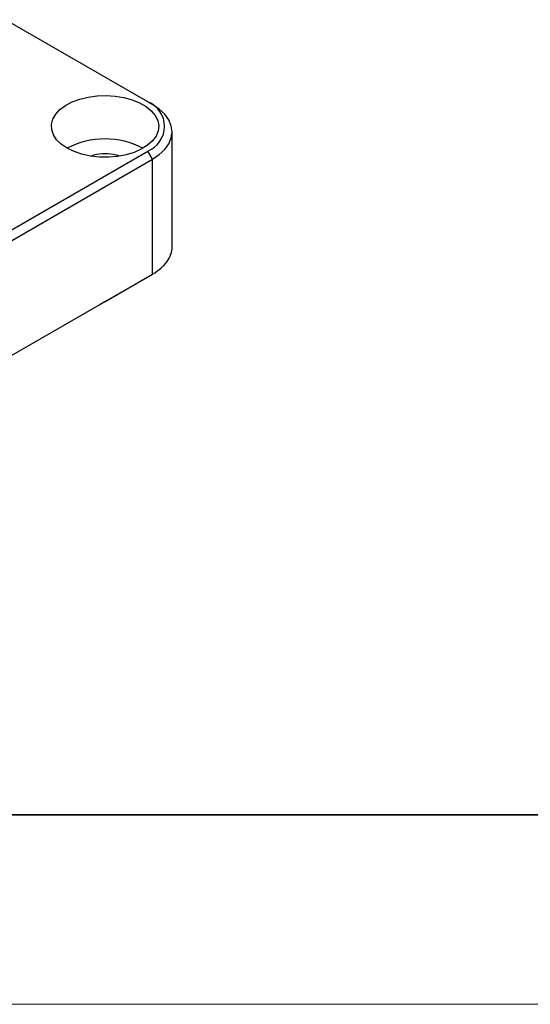
# Model space of a CAD drawing. Units: millimetres. Extents: x 13686 to 14106, y -7663 to -7366.
# Drawn here: x 13831 to 13869, y -7663 to -7590 of the extents above; entities that cross this region are included whole.
import ezdxf

# ---------------------------------------------------------------- set-up
doc = ezdxf.new("R2010")
doc.units = ezdxf.units.MM
doc.header["$LTSCALE"] = 10
doc.layers.add('1轮廓实线层', color=7, linetype='Continuous')
doc.layers.add('6文字层', color=3, linetype='Continuous')
for name, color, linetype, lineweight in [('7标注层', 4, 'Continuous', 5), ('粗实线层', 7, 'Continuous', 35), ('细实线层', 7, 'Continuous', 18)]:
    doc.layers.add(name, color=color, linetype=linetype, lineweight=lineweight)

# ---------------------------------------------------------------- blocks, each defined once
blk = doc.blocks.new('70-1')
at = {"layer": '1轮廓实线层'}
for p, q in [((12821.839, -7578.827), (12811.23, -7572.703)), ((12821.839, -7578.827), (12822.192, -7579.031)), ((12823.657, -7589.647), (12823.657, -7581.072)), ((12804.794, -7592.341), (12821.839, -7582.501)), ((12822.192, -7583.113), (12821.839, -7582.501)), ((12800.979, -7595.359), (12822.192, -7583.113)), ((12822.192, -7591.687), (12822.192, -7583.113)), ((12818.657, -7593.728), (12822.192, -7591.687)), ((12821.839, -7591.891), (12822.192, -7591.687)), ((12818.706, -7593.7), (12821.839, -7591.891)), ((12783.301, -7614.138), (12818.657, -7593.728)), ((12818.657, -7593.728), (12818.303, -7593.932))]:
    blk.add_line(p, q, dxfattribs=at)
at = {"layer": '1轮廓实线层', "flags": 128}
for points in [[(12815.828, -7582.297), (12815.391, -7581.997), (12815.048, -7581.659), (12814.808, -7581.293), (12814.679, -7580.909), (12814.665, -7580.517), (12814.765, -7580.13), (12814.978, -7579.758), (12815.296, -7579.412), (12815.711, -7579.102), (12816.21, -7578.837), (12816.78, -7578.625), (12817.404, -7578.471), (12818.064, -7578.38), (12818.742, -7578.355), (12819.416, -7578.397), (12820.069, -7578.503), (12820.681, -7578.672), (12821.235, -7578.898), (12821.715, -7579.175), (12822.107, -7579.495), (12822.399, -7579.849), (12822.584, -7580.225), (12822.656, -7580.615), (12822.613, -7581.006), (12822.456, -7581.387), (12822.189, -7581.747), (12821.821, -7582.076), (12821.362, -7582.365), (12820.826, -7582.604), (12820.227, -7582.788), (12819.582, -7582.91), (12818.911, -7582.968), (12818.233, -7582.96), (12817.567, -7582.886), (12816.932, -7582.747), (12816.347, -7582.549), (12815.828, -7582.297)], [(12822.192, -7583.113), (12822.702, -7582.769), (12823.112, -7582.383), (12823.412, -7581.964), (12823.595, -7581.524), (12823.657, -7581.072), (12823.595, -7580.621), (12823.412, -7580.18), (12823.112, -7579.762), (12822.702, -7579.376), (12822.192, -7579.031)]]:
    blk.add_lwpolyline(points, dxfattribs=at)
at = {"layer": '1轮廓实线层'}
for centre, radius, start, end in [((12821.122, -7580.664), 1.972, 291.31257, 68.68743), ((12818.657, -7587.678), 6.078, 62.27405, 117.72595)]:
    blk.add_arc(centre, radius, start, end, dxfattribs=at)
for points, knots in [([(12817.59, -7582.877), (12817.67, -7582.844), (12817.976, -7582.713), (12818.656, -7582.671), (12819.322, -7582.71), (12819.616, -7582.834), (12819.683, -7582.862)], [0, 0, 0, 0, 0.132151, 0.510842, 0.889531, 1, 1, 1, 1]), ([(12822.192, -7591.687), (12822.655, -7591.42), (12823.026, -7591.1), (12823.527, -7590.401), (12823.657, -7590.024), (12823.657, -7589.646)], [0, 0, 0, 0, 0.5, 0.5, 1, 1, 1, 1])]:
    blk.add_open_spline(points, degree=3, knots=knots, dxfattribs=at)
blk = doc.blocks.new('*X62')
at = {"layer": '粗实线层'}
blk.add_line((-138.5, -95), (138.5, -95), dxfattribs=at)
at = {"layer": '细实线层'}
blk.add_line((-148.5, -105), (148.5, -105), dxfattribs=at)

msp = doc.modelspace()

# ---------------------------------------------------------------- linework, layer by layer
at = {"layer": '6文字层', "color": 0}
msp.add_line((13894.22107, -7649.21123), (13724.50679, -7649.21123), dxfattribs=at)
at = {"layer": '7标注层'}
msp.add_line((13686.36393, -7663.35409), (14106.36393, -7663.35409), dxfattribs=at)

# ---------------------------------------------------------------- block references
msp.add_blockref('70-1', (1018.77018, -17.18733), dxfattribs=at)
at = {"layer": '粗实线层', "xscale": 1.414285714285714, "yscale": 1.414285714285714, "zscale": 1.414285714285714}
msp.add_blockref('*X62', (13896.3425, -7514.85409), dxfattribs=at)

doc.saveas('drawing.dxf')
